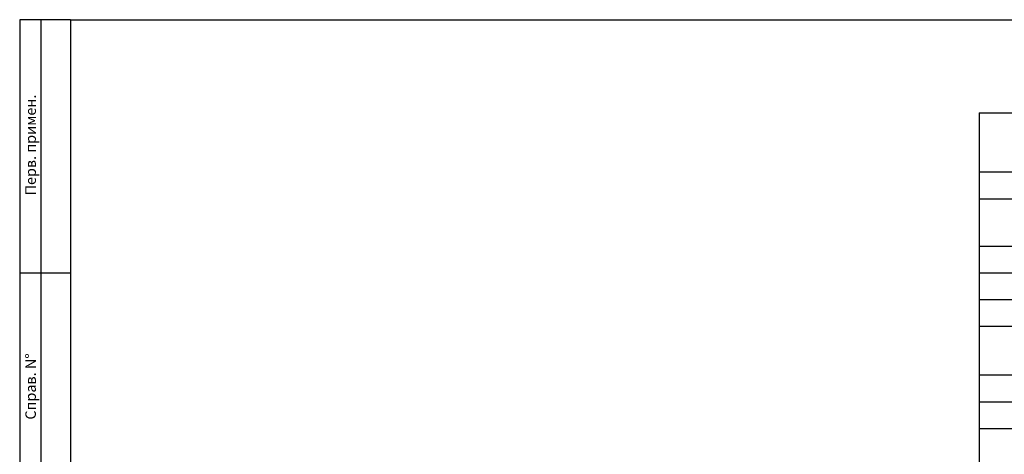
# Model space of a CAD drawing. Units: millimetres. Extents: x 2351 to 3546, y 1395 to 2247.
# Drawn here: x 2351 to 3014, y 1954 to 2247 of the extents above; entities that cross this region are included whole.
import ezdxf

# ---------------------------------------------------------------- set-up
doc = ezdxf.new("R2010")
doc.units = ezdxf.units.MM
doc.styles.add('style1', font='isocpeur.ttf', dxfattribs={"oblique": 15, "height": 12})

# ---------------------------------------------------------------- blocks, each defined once
blk = doc.blocks.new('Рамка1')
for p, q in [((7, 613.7), (-3, 613.7)), ((-3, 613.7), (-3, 373.7)), ((21, 613.7), (7, 613.7)), ((7, 613.7), (7, 373.7)), ((21, 613.7), (21, 19.7)), ((21, 613.7), (837, 613.7)), ((21, 579.7), (21, 19.7)), ((-3, 493.7), (21, 493.7))]:
    blk.add_line(p, q)
at = {"char_height": 5, "attachment_point": 1, "rotation": 90, "style": 'style1'}
for s, width, insert in [('Перв. примен.', 58.7555, (-0.33, 530.46)), ('Справ. N%%D', 47.0044, (-0.33, 424.23))]:
    blk.add_mtext_dynamic_manual_height_columns(s, width=width, gutter_width=25, heights=[0], dxfattribs=dict(at, insert=insert))
blk = doc.blocks.new('*T215')
at = {"color": 0, "linetype": 'ByBlock', "lineweight": -2, "transparency": 16777216}
for p, q in [((0, 0), (517.96, 0)), ((0, 0), (0, -244.11)), ((517.96, 0), (517.96, -244.11)), ((0, -39.81), (517.96, -39.81)), ((82.94, -39.81), (82.94, -244.11)), ((437.94, -39.81), (437.94, -244.11)), ((0, -57.81), (517.96, -57.81)), ((0, -89.61), (517.96, -89.61)), ((0, -107.61), (517.96, -107.61)), ((0, -125.61), (517.96, -125.61)), ((0, -143.61), (517.96, -143.61)), ((0, -176.31), (517.96, -176.31)), ((0, -194.31), (517.96, -194.31)), ((0, -212.31), (517.96, -212.31)), ((0, -244.11), (517.96, -244.11))]:
    blk.add_line(p, q, dxfattribs=at)
at = {"color": 0, "transparency": 16777216, "style": 'style1'}
for s, insert, char_height, width, attachment_point in [('Узел коллекторный для водоснабжения 0-Л-РД-20НРЖ-4-15-0-0-0-0-0', (258.98, -19.9), 12, 511.9557, 5), ('№', (41.47, -48.81), 9, 76.9359, 5), ('Имя', (85.94, -48.81), 9, 349, 4), ('Количество', (477.95, -48.81), 9, 74.0198, 5), ('Кран шаровый с полусгоном; бабочка; В/Н; Ду20; Ру25; MVI; BV.320.05', (85.94, -73.71), 9, 349, 4), ('1', (41.47, -73.71), 9, 76.9359, 5), ('1', (477.95, -73.71), 9, 74.0198, 5), ('Фильтр сетчатый; Ду20; Ру16; MVI; FW.110.05', (85.94, -98.61), 9, 349, 4), ('2', (41.47, -98.61), 9, 76.9359, 5), ('1', (477.95, -98.61), 9, 74.0198, 5), ('3', (41.47, -116.61), 9, 76.9359, 5), ('Ниппель Ду20', (85.94, -116.61), 9, 349, 4), ('1', (477.95, -116.61), 9, 74.0198, 5), ('4', (41.47, -134.61), 9, 76.9359, 5), ('Регулятор давления под манометр; Ду20; BL767; VIEIR', (85.94, -134.61), 9, 349, 4), ('1', (477.95, -134.61), 9, 74.0198, 5), ('Коллектор; нержавеющая сталь; Ду20; ввод Ду20; 4 отвода Ду15', (85.94, -159.96), 9, 349, 4), ('5', (41.47, -159.96), 9, 76.9359, 5), ('1', (477.95, -159.96), 9, 74.0198, 5), ('Кран шаровый; бабочка; В/В; Ду15; Ру16 ', (85.94, -185.31), 9, 349, 4), ('6', (41.47, -185.31), 9, 76.9359, 5), ('4', (477.95, -185.31), 9, 74.0198, 5), ('7', (41.47, -203.31), 9, 76.9359, 5), ('Установочный присоединительный комплект Ду-15', (85.94, -203.31), 9, 349, 4), ('1', (477.95, -203.31), 9, 74.0198, 5), ('Вставка для монтажа и поверки теплосчетчика 15 L-110 (пластик)', (85.94, -228.21), 9, 349, 4), ('8', (41.47, -228.21), 9, 76.9359, 5), ('1', (477.95, -228.21), 9, 74.0198, 5)]:
    blk.add_mtext(s, dxfattribs=dict(at, insert=insert, char_height=char_height, width=width, attachment_point=attachment_point))

msp = doc.modelspace()

# ---------------------------------------------------------------- block references
at = {"xscale": 1.4196, "yscale": 1.4196, "zscale": 1.4196}
msp.add_blockref('Рамка1', (2355.56, 1375.34), dxfattribs=at)
msp.add_blockref('*T215', (2996.96, 2183.94))

doc.saveas('drawing.dxf')
